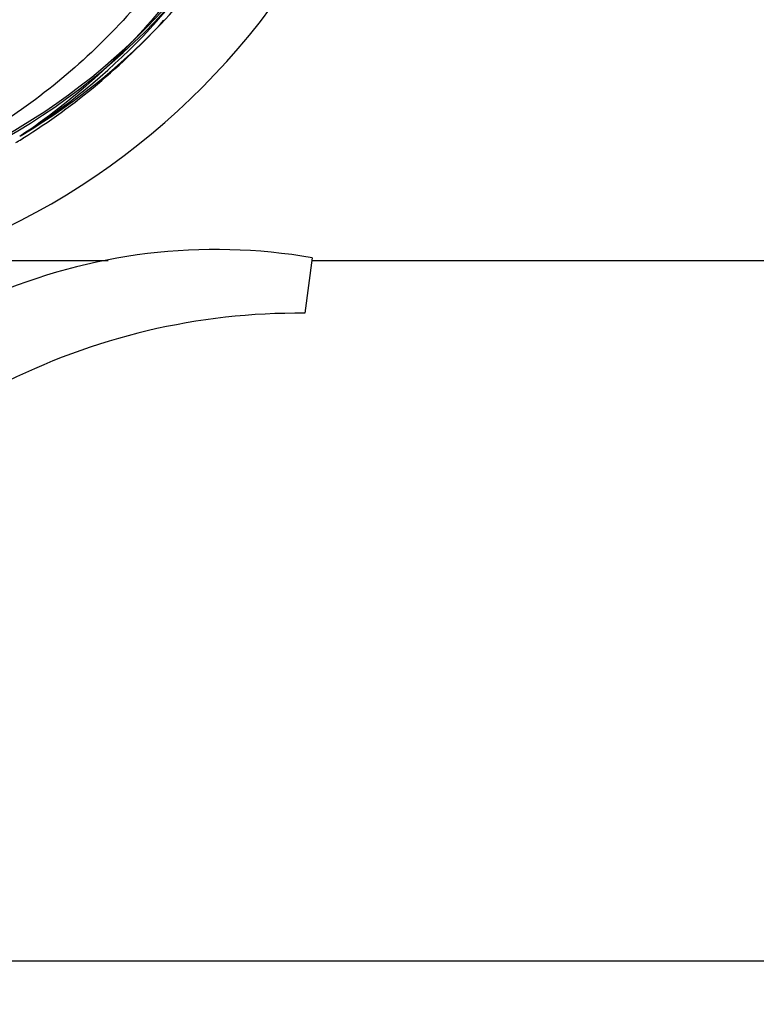
# Model space of a CAD drawing. Units: millimetres. Extents: x 14461 to 18719, y 9121 to 15012.
# Drawn here: x 16119 to 16226, y 10810 to 10953 of the extents above; entities that cross this region are included whole.
import ezdxf

# ---------------------------------------------------------------- set-up
doc = ezdxf.new("R2010")
doc.units = ezdxf.units.MM
doc.layers.add('COTAS', color=7, linetype='Continuous')
doc.styles.add('ARIAL', font='arial.ttf')
doc.dimstyles.new('Diseño_PlanosFabricacion', dxfattribs={"dimscale": 0.8, "dimtxt": 50, "dimasz": 50, "dimexe": 7, "dimexo": 7, "dimgap": 20, "dimtad": 1, "dimtih": 1, "dimtoh": 1, "dimdec": 0, "dimzin": 1, "dimdsep": 46, "dimtxsty": 'ARIAL', "dimcen": 15, "dimadec": 0, "dimazin": 0, "dimtp": 0.05, "dimtm": 0.05, "dimtfac": 1, "dimtdec": 0, "dimtofl": 0, "dimtmove": 0, "dimatfit": 3, "dimfxl": 0, "dimtolj": 1, "dimarcsym": 0})

# ---------------------------------------------------------------- blocks, each defined once
blk = doc.blocks.new('*D1')
at = {"layer": 'COTAS', "color": 0, "lineweight": -2}
for p, q in [((16517.29, 11674.51), (17058.26, 11674.51)), ((17052.66, 11634.51), (17052.66, 11309)), ((17052.66, 10856.06), (17052.66, 11236.15)), ((15262.65, 10816.06), (17058.26, 10816.06))]:
    blk.add_line(p, q, dxfattribs=at)
at = {"layer": 'COTAS', "color": 0}
for points in [[(17046, 11634.51), (17059.33, 11634.51), (17052.66, 11674.51)], [(17046, 10856.06), (17059.33, 10856.06), (17052.66, 10816.06)]]:
    blk.add_solid(points, dxfattribs=at)
at = {"layer": 'Defpoints', "color": 0}
for p in [(16511.69, 11674.51), (15257.05, 10816.06), (17052.66, 10816.06)]:
    blk.add_point(p, dxfattribs=at)
at = {"layer": 'COTAS', "color": 0, "insert": (17052.66, 11272.57), "char_height": 40, "attachment_point": 5, "style": 'ARIAL'}
blk.add_mtext('\\A1;858 mm', dxfattribs=at)
blk = doc.blocks.new('*D7')
at = {"layer": 'COTAS', "color": 0, "lineweight": -2}
for p, q in [((15010.89, 11462.11), (15010.89, 10608.2)), ((16854.19, 10940.61), (16854.19, 10608.2)), ((15050.89, 10613.8), (16814.19, 10613.8))]:
    blk.add_line(p, q, dxfattribs=at)
at = {"layer": 'COTAS', "color": 0}
for points in [[(15050.89, 10620.47), (15050.89, 10607.14), (15010.89, 10613.8)], [(16814.19, 10620.47), (16814.19, 10607.14), (16854.19, 10613.8)]]:
    blk.add_solid(points, dxfattribs=at)
at = {"layer": 'Defpoints', "color": 0}
for p in [(15010.89, 11467.71), (16854.19, 10946.21), (16854.19, 10613.8)]:
    blk.add_point(p, dxfattribs=at)
at = {"layer": 'COTAS', "color": 0, "insert": (15932.54, 10650.24), "char_height": 40, "attachment_point": 5, "style": 'ARIAL'}
blk.add_mtext('\\A1;1843 mm', dxfattribs=at)

msp = doc.modelspace()

# ---------------------------------------------------------------- linework, layer by layer
at = {"color": 7, "linetype": 'Continuous'}
for p, q in [((16118.91, 10936.18), (16118.71, 10936.05)), ((16118.96, 10935.65), (16119.18, 10935.79)), ((16108, 10918.01), (16131.57, 10918.01)), ((16161.3, 10918.38), (16160.22, 10910.32)), ((16161.3, 10918.01), (16306.6, 10918.01))]:
    msp.add_line(p, q, dxfattribs=at)
for centre, radius, start, end in [((16070.19, 11018.01), 106, 270.3322, 89.6678), ((16070.19, 11018.01), 94.39, 95.4616, 72.16), ((16070.19, 11018.01), 94.1, 94.5166, 71.215), ((16070.19, 11018.01), 95.24, 300.766, 336.6079), ((16068.4, 11016.14), 94.59, 302.28, 330.0931), ((16067.47, 11018.44), 97.49, 302.0313, 317.8021), ((16067.36, 11018.58), 97.67, 301.3178, 301.8856), ((16147.19, 10836.95), 82.64, 80.1721, 113.5863), ((16159.28, 10814.85), 95.47, 89.4362, 117.2134)]:
    msp.add_arc(centre, radius, start, end, dxfattribs=at)
for points in [[(16159.26, 11027.69), (16160.66, 11019.21), (16161, 11001.63), (16153.97, 10976.08), (16139.84, 10953.22), (16126.36, 10941.16), (16118.91, 10936.18)], [(16147.94, 10973.49), (16144.09, 10965.81), (16134.02, 10951.38), (16113.32, 10934.84), (16088.45, 10924.66), (16070.46, 10922.82), (16061.5, 10923.17)]]:
    msp.add_open_spline(points, degree=3, knots=[0, 0, 0, 0, 0.244703, 0.492965, 0.744714, 1, 1, 1, 1], dxfattribs=at)

# ---------------------------------------------------------------- dimensions: what is measured, and where the dimension line sits
at = {"layer": 'COTAS'}
dim = msp.add_linear_dim(base=(17052.66, 10816.06), p1=(16511.69, 11674.51), p2=(15257.05, 10816.06), angle=90, dimstyle='Diseño_PlanosFabricacion', override={"dimpost": ' mm'}, dxfattribs=at)
dim.commit()
dim.dimension.update_dxf_attribs({"geometry": '*D1', "text_midpoint": (17052.66, 11272.57), "dimtype": 160})
dim = msp.add_linear_dim(base=(16854.19, 10613.8), p1=(15010.89, 11467.71), p2=(16854.19, 10946.21), dimstyle='Diseño_PlanosFabricacion', override={"dimpost": ' mm'}, dxfattribs=at)
dim.commit()
dim.dimension.update_dxf_attribs({"geometry": '*D7', "text_midpoint": (15932.54, 10613.8), "dimtype": 160})

doc.saveas('drawing.dxf')
